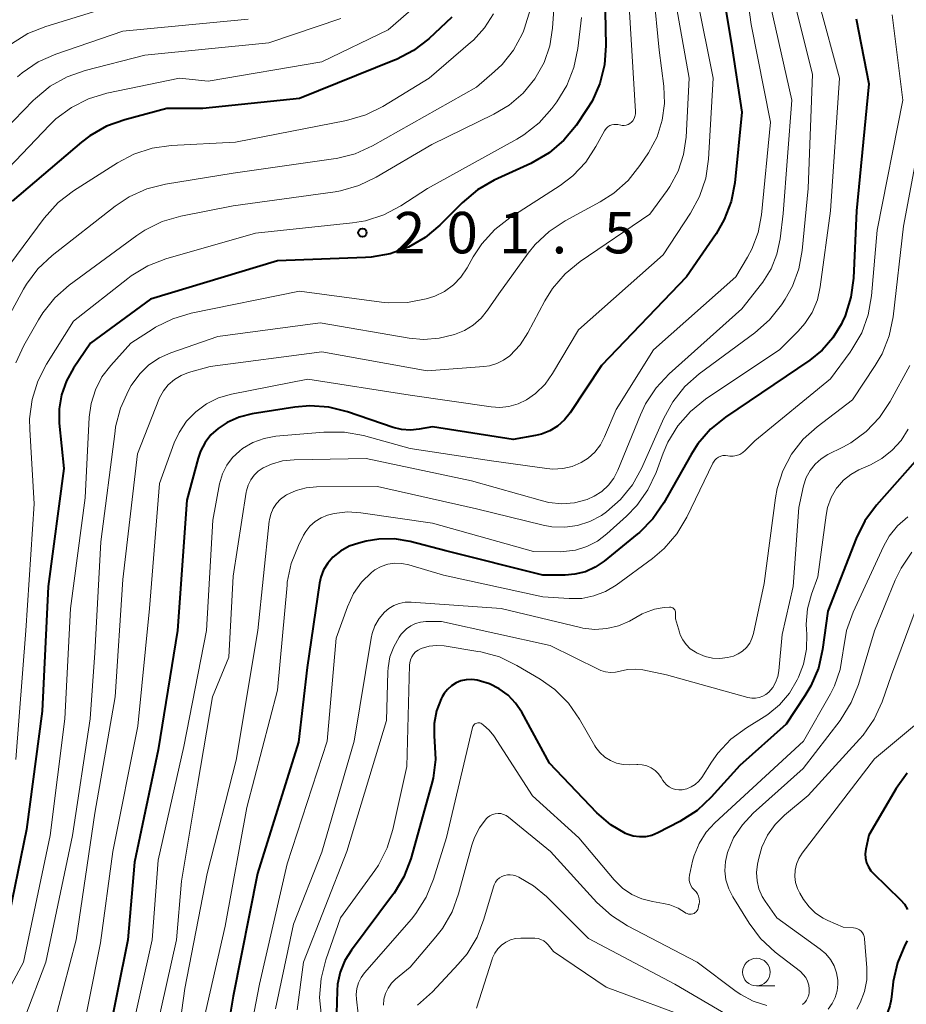
# Model space of a CAD drawing. Units: metres. Extents: x -68000 to -65999, y 27000 to 28500.
# Drawn here: x -66668 to -66588, y 27343 to 27432 of the extents above; entities that cross this region are included whole.
import ezdxf

# ---------------------------------------------------------------- set-up
doc = ezdxf.new("R2010")
doc.units = ezdxf.units.M
for name, color, linetype, lineweight in [('633100_広葉樹林', 7, 'Continuous', 13), ('710100_等高線(計曲線)', 7, 'Continuous', 40), ('710200_等高線(主曲線)', 7, 'Continuous', 13), ('731200_図化機測定による標高点', 7, 'Continuous', 40)]:
    doc.layers.add(name, color=color, linetype=linetype, lineweight=lineweight)
doc.styles.add('Style-WORKING', font='MS Gothic.ttf')

msp = doc.modelspace()

# ---------------------------------------------------------------- linework, layer by layer
at = {"layer": '633100_広葉樹林', "linetype": 'Continuous', "lineweight": 13}
msp.add_line((-66601.69, 27344.84), (-66600.023, 27344.84), dxfattribs=at)
msp.add_circle((-66601.69, 27346.09), 1.25, dxfattribs=at)
at = {"layer": '710100_等高線(計曲線)', "linetype": 'Continuous', "lineweight": 40, "flags": 128}
for points, elevation in [([(-66604.81, 27435.32), (-66603.93, 27430.07), (-66603, 27423.91), (-66603.65, 27417.53), (-66603.98, 27415.82), (-66604.6, 27414.19), (-66605.34, 27412.9), (-66608.01, 27409), (-66615.71, 27401), (-66618.54, 27396.71), (-66619.05, 27396.06), (-66619.67, 27395.51), (-66620.37, 27395.08), (-66621.14, 27394.78), (-66621.68, 27394.65), (-66623.7, 27394.3), (-66631, 27395.45), (-66632.19, 27395.23), (-66632.99, 27395.15), (-66633.79, 27395.21), (-66634.53, 27395.39), (-66638.66, 27396.8), (-66640.35, 27397.22), (-66642.09, 27397.33), (-66643.44, 27397.21), (-66647.3, 27396.61), (-66648.46, 27396.32), (-66649.55, 27395.83), (-66650.37, 27395.3), (-66651.02, 27394.71), (-66651.56, 27394.02)], 190), ([(-66615.39, 27434.61), (-66615.3, 27429.94), (-66615.42, 27428.2), (-66615.85, 27426.51), (-66616.55, 27424.92), (-66617.05, 27424.12), (-66618, 27422.72), (-66619.11, 27421.37), (-66620.43, 27420.24), (-66622.08, 27419.28), (-66625.4, 27417.76), (-66626.91, 27416.89), (-66628.31, 27415.72), (-66630.33, 27413.69), (-66631.66, 27412.57), (-66633.17, 27411.69), (-66634.8, 27411.09), (-66636.52, 27410.78), (-66637.06, 27410.75), (-66645, 27410.46), (-66656.5, 27407), (-66661.91, 27403), (-66663.46, 27400.74), (-66664.1, 27399.6), (-66664.54, 27398.35), (-66664.75, 27397.06), (-66664.74, 27395.76), (-66664.34, 27391.66), (-66665.75, 27381)], 200), ([(-66629.25, 27432.52), (-66631.33, 27430.57), (-66632.71, 27429.5), (-66634.25, 27428.68), (-66634.41, 27428.61), (-66643, 27425.15), (-66651.76, 27424.24), (-66655, 27424.26), (-66658.82, 27423.23), (-66660.46, 27422.64), (-66661.97, 27421.77), (-66662.72, 27421.19), (-66669, 27415.85)], 210), ([(-66592.68, 27432.38), (-66591.51, 27426.49), (-66592.63, 27415), (-66592.91, 27408.89), (-66593.14, 27407.16), (-66593.66, 27405.5), (-66593.92, 27404.92), (-66594, 27404.77), (-66594.77, 27403.5), (-66595.75, 27402.38), (-66596.87, 27401.47), (-66604.49, 27396.32), (-66605.84, 27395.22), (-66606.98, 27393.91), (-66607.6, 27392.94), (-66610.07, 27388.56), (-66611.05, 27387.12), (-66612.27, 27385.87), (-66612.47, 27385.71)], 180), ([(-66651.56, 27394.02), (-66651.96, 27393.25), (-66652.19, 27392.59), (-66653.19, 27388.81), (-66654.04, 27377), (-66655.79, 27366.21), (-66657.95, 27356.05), (-66658.54, 27349), (-66660.44, 27339.56)], 190), ([(-66586.39, 27393.35), (-66590.84, 27388.34), (-66591.88, 27386.94), (-66592.68, 27385.33), (-66595.24, 27378.76), (-66595.71, 27375.29), (-66596.09, 27373.59), (-66596.77, 27371.99), (-66597.31, 27371.08), (-66599, 27368.54), (-66603.2, 27364.8), (-66605.78, 27361.92), (-66607.05, 27360.73), (-66608.63, 27359.71), (-66610.62, 27358.68), (-66611.15, 27358.46), (-66611.71, 27358.34)], 170), ([(-66612.47, 27385.71), (-66615.45, 27383.28), (-66616.26, 27382.73), (-66617.16, 27382.33), (-66618.12, 27382.09), (-66619, 27382.01), (-66621, 27382.01), (-66629.78, 27384.22), (-66633.01, 27385.06), (-66634.41, 27385.29), (-66635.83, 27385.28), (-66637, 27385.08), (-66637.65, 27384.92), (-66638.51, 27384.63), (-66639.3, 27384.2), (-66640, 27383.63), (-66640.46, 27383.1), (-66640.83, 27382.49), (-66641.09, 27381.83), (-66641.2, 27381.3), (-66642.33, 27373.67), (-66643.11, 27366.89), (-66646.82, 27355), (-66649, 27343.92), (-66649.58, 27340.47)], 180), ([(-66665.75, 27381), (-66666.29, 27369.71), (-66667.7, 27359), (-66669.54, 27350.02), (-66670.04, 27348.35), (-66670.82, 27346.79), (-66671.07, 27346.4), (-66671.77, 27345.37), (-66672.56, 27344.41), (-66673.5, 27343.6), (-66674.56, 27342.97)], 200), ([(-66611.71, 27358.34), (-66612.27, 27358.32), (-66612.84, 27358.39), (-66613.38, 27358.57), (-66613.53, 27358.63), (-66614.86, 27359.42), (-66616.12, 27360.51), (-66620.41, 27365), (-66622.92, 27369.61), (-66623.47, 27370.43), (-66624.15, 27371.15), (-66624.95, 27371.74), (-66625.84, 27372.18), (-66626.64, 27372.43), (-66626.96, 27372.5), (-66627.44, 27372.57), (-66627.93, 27372.55), (-66628.41, 27372.45), (-66628.86, 27372.27), (-66629.28, 27372.01), (-66629.64, 27371.68), (-66629.94, 27371.3), (-66630.1, 27371), (-66630.2, 27370.82), (-66630.61, 27369.74), (-66630.83, 27368.6), (-66630.85, 27367.45), (-66630.8, 27367), (-66630.72, 27365.32), (-66630.93, 27363.64), (-66631.07, 27363.06), (-66632.95, 27356.35), (-66633.57, 27354.72), (-66634.46, 27353.22), (-66634.59, 27353.04), (-66638.31, 27348.09), (-66638.91, 27347.14), (-66639.33, 27346.09), (-66639.57, 27344.99), (-66639.61, 27344.39), (-66639.67, 27342.33)], 170), ([(-66588.07, 27364.09), (-66589.05, 27362.71), (-66591.53, 27358.47), (-66591.79, 27357.21), (-66591.84, 27356.8), (-66591.82, 27356.39), (-66591.72, 27355.99), (-66591.56, 27355.62), (-66591.34, 27355.27), (-66591.13, 27355.04), (-66588.67, 27352.64), (-66588.31, 27352.23), (-66588.03, 27351.75)], 160), ([(-66588.07, 27348.92), (-66588.27, 27348.54), (-66588.94, 27346.93), (-66589.33, 27345.24), (-66589.36, 27344.92), (-66589.5, 27343.62), (-66589.61, 27343.04), (-66589.84, 27342.44), (-66590.12, 27341.88)], 160)]:
    msp.add_lwpolyline(points, dxfattribs=dict(at, elevation=elevation))
at = {"layer": '710200_等高線(主曲線)', "linetype": 'Continuous', "lineweight": 13, "flags": 128}
for points, elevation in [([(-66619.5, 27440.5), (-66620.12, 27431.52), (-66620.37, 27429.93), (-66620.9, 27428.41), (-66621.73, 27426.92), (-66622.79, 27425.63), (-66624.06, 27424.55), (-66625.43, 27423.74), (-66631.06, 27421), (-66636.07, 27418.03), (-66637.64, 27417.27), (-66639.32, 27416.8), (-66639.8, 27416.72), (-66649, 27415.45), (-66653.76, 27414.5), (-66655.43, 27414.01), (-66657, 27413.24), (-66657.72, 27412.76), (-66663.84, 27408.27), (-66665.15, 27407.12), (-66666.24, 27405.76), (-66666.62, 27405.13), (-66667.94, 27402.81), (-66668.66, 27401.22)], 204), ([(-66602.67, 27435.62), (-66602.16, 27431.84), (-66600.41, 27423), (-66601.24, 27414.62), (-66601.54, 27413.03), (-66602.11, 27411.51), (-66602.5, 27410.78), (-66603.55, 27409), (-66611, 27402.41), (-66614.38, 27397)], 188), ([(-66631.31, 27434.59), (-66635, 27431.36), (-66641, 27428.46), (-66651.28, 27426.72), (-66653.87, 27427), (-66660.43, 27425.63), (-66662.1, 27425.13), (-66663.65, 27424.35), (-66665.05, 27423.3), (-66665.62, 27422.75), (-66673.71, 27414.29)], 212), ([(-66610.99, 27434.82), (-66610.48, 27429.52), (-66610.06, 27426.26), (-66610, 27424.71), (-66610.21, 27423.18), (-66610.68, 27421.7), (-66611.46, 27420.25), (-66612.22, 27419.1), (-66613.3, 27417.73), (-66614.6, 27416.58), (-66615.81, 27415.8), (-66618.99, 27414.09), (-66620.44, 27413.13), (-66621.71, 27411.93), (-66622.34, 27411.15), (-66625, 27407.47), (-66626, 27405.99), (-66626.59, 27405.26), (-66627.3, 27404.64), (-66628.1, 27404.16), (-66628.69, 27403.92), (-66629, 27403.81), (-66630.38, 27403.46), (-66631.81, 27403.35), (-66633.09, 27403.47), (-66641.15, 27404.85), (-66650.39, 27403.61), (-66654.64, 27402.15), (-66655.69, 27401.68), (-66656.64, 27401.04), (-66657.47, 27400.24), (-66658.14, 27399.31), (-66658.23, 27399.17), (-66658.48, 27398.72), (-66659.21, 27397.13), (-66659.65, 27395.44), (-66659.7, 27395.04), (-66660.97, 27385.03), (-66661.54, 27375), (-66661.95, 27369), (-66663.54, 27358.46), (-66665.96, 27347), (-66667.86, 27341.98)], 196), ([(-66607.06, 27434.23), (-66605.6, 27427), (-66606.03, 27419.66), (-66606.28, 27417.94), (-66606.83, 27416.28), (-66607.65, 27414.77), (-66610.12, 27411), (-66617.78, 27404.22), (-66620.12, 27400.27), (-66620.81, 27399.3), (-66621.66, 27398.47), (-66622.49, 27397.89), (-66623.25, 27397.52), (-66624.07, 27397.29), (-66624.91, 27397.2), (-66625.69, 27397.25), (-66633, 27398.32), (-66642.25, 27399.75), (-66649.17, 27398.39), (-66650.33, 27398.06), (-66651.42, 27397.53), (-66652.39, 27396.81), (-66653.23, 27395.94), (-66653.9, 27394.94), (-66654.34, 27393.98), (-66655.69, 27390.31), (-66656.59, 27379), (-66657.64, 27368.36), (-66659.91, 27357), (-66661, 27348.74), (-66663.03, 27338.56)], 192), ([(-66609.09, 27434.48), (-66607.76, 27427), (-66608.05, 27421.66), (-66608.28, 27420.1), (-66608.77, 27418.59), (-66609.51, 27417.2), (-66609.76, 27416.84), (-66611.32, 27414.68), (-66617.63, 27410.39), (-66618.98, 27409.28), (-66620.12, 27407.96), (-66620.83, 27406.83), (-66622.37, 27403.94), (-66623.07, 27402.86), (-66624, 27401.88), (-66624.56, 27401.47), (-66625.18, 27401.16), (-66625.84, 27400.97), (-66626.33, 27400.9), (-66631.48, 27400.52), (-66641, 27402.23), (-66651.09, 27400.91), (-66653.04, 27400.35), (-66653.72, 27400.09), (-66654.33, 27399.72), (-66654.88, 27399.25), (-66655.33, 27398.69), (-66655.68, 27398.06), (-66655.75, 27397.9), (-66657.68, 27393)], 194), ([(-66598.49, 27434.83), (-66596.63, 27427.37), (-66597.02, 27417), (-66597.55, 27411.39), (-66597.85, 27409.74), (-66598.43, 27408.17)], 184), ([(-66659, 27433.81), (-66665.97, 27431.68), (-66667.58, 27431.03), (-66669.06, 27430.1)], 218), ([(-66596.03, 27433.76), (-66594.18, 27427), (-66595, 27415), (-66595.92, 27408.11), (-66596.18, 27406.92), (-66596.65, 27405.8), (-66597.31, 27404.78), (-66597.9, 27404.1), (-66599.57, 27402.43), (-66606.29, 27397.93), (-66607.65, 27396.84), (-66608.8, 27395.53), (-66609.71, 27394.04), (-66610.12, 27393.07), (-66610.77, 27391.31), (-66611.51, 27389.73), (-66612.51, 27388.31), (-66613.44, 27387.35), (-66615.21, 27385.75), (-66616.07, 27385.1), (-66617.03, 27384.6), (-66618.06, 27384.28), (-66619.14, 27384.15), (-66619.42, 27384.14), (-66621.84, 27384.16), (-66631, 27386.72), (-66637.47, 27387.67), (-66638.67, 27387.74), (-66639.87, 27387.6), (-66640.48, 27387.45), (-66641.06, 27387.21), (-66641.6, 27386.88), (-66642.07, 27386.46), (-66642.45, 27385.97), (-66642.66, 27385.62), (-66643.12, 27384.7), (-66643.76, 27383.08), (-66644.12, 27381.38), (-66644.14, 27381.1), (-66645, 27371.6), (-66647.77, 27361), (-66649.75, 27350.25), (-66651.73, 27341.54)], 182), ([(-66600.43, 27433.57), (-66598.5, 27425), (-66599.26, 27414.74), (-66599.54, 27412.46), (-66599.83, 27411.07), (-66600.36, 27409.74), (-66601.12, 27408.52), (-66601.22, 27408.39), (-66603, 27406.12), (-66609.57, 27400.24), (-66610.77, 27398.97), (-66611.72, 27397.51), (-66612.18, 27396.53), (-66614.21, 27391.53), (-66614.58, 27390.8), (-66615.07, 27390.15), (-66615.67, 27389.59), (-66616.35, 27389.15)], 186), ([(-66639.27, 27432.4), (-66645.8, 27430.2), (-66657, 27429.08), (-66662.39, 27427.7), (-66664.04, 27427.12), (-66665.56, 27426.27), (-66666.9, 27425.16), (-66667.1, 27424.97), (-66675, 27416.82), (-66679.98, 27410.02), (-66682.85, 27401.04), (-66683.23, 27399.34), (-66683.32, 27397.59), (-66683.26, 27396.88), (-66683, 27394.55)], 214), ([(-66625.47, 27432.82), (-66626.27, 27431.55), (-66627.28, 27430.44), (-66627.54, 27430.21), (-66631.29, 27427), (-66635.47, 27424.44), (-66637.03, 27423.67), (-66638.76, 27423.16), (-66648.81, 27421.19), (-66654.61, 27420.89), (-66656.33, 27420.65), (-66657.99, 27420.11), (-66659.47, 27419.34), (-66663.44, 27416.8), (-66664.83, 27415.74), (-66666.1, 27414.33), (-66673.03, 27405)], 208), ([(-66622.16, 27433.18), (-66622.66, 27431.51), (-66622.77, 27431.24), (-66622.89, 27430.98), (-66623.67, 27429.53), (-66624.7, 27428.23), (-66625.37, 27427.59), (-66627, 27426.18), (-66636.4, 27420.88), (-66637.99, 27420.16), (-66639.68, 27419.72), (-66639.93, 27419.68), (-66649, 27418.41), (-66655.13, 27417.41), (-66656.82, 27416.99), (-66658.41, 27416.27), (-66659.69, 27415.41), (-66665.39, 27410.94), (-66666.67, 27409.75), (-66667.71, 27408.35), (-66667.98, 27407.89)], 206), ([(-66589.41, 27432.72), (-66588.44, 27425), (-66590.76, 27413.24), (-66591.28, 27407.29), (-66591.58, 27405.58), (-66592.17, 27403.94), (-66593.05, 27402.43), (-66593.21, 27402.21), (-66595, 27399.78), (-66601.82, 27394.18), (-66602.7, 27393.3), (-66602.93, 27393.11), (-66603.2, 27392.95), (-66603.49, 27392.85), (-66603.79, 27392.79), (-66604.1, 27392.79), (-66604.29, 27392.82), (-66604.5, 27392.84), (-66604.72, 27392.83), (-66604.92, 27392.78), (-66605.12, 27392.69), (-66605.29, 27392.57), (-66605.45, 27392.42), (-66605.57, 27392.25), (-66605.63, 27392.15), (-66607.99, 27387.25), (-66608.88, 27385.75), (-66610.02, 27384.43), (-66611.09, 27383.53), (-66614.37, 27381.12), (-66615.33, 27380.54), (-66616.38, 27380.13), (-66617.48, 27379.91), (-66618.64, 27379.89), (-66621, 27380.05), (-66629.98, 27382.02), (-66633.12, 27382.95), (-66633.75, 27383.08), (-66634.39, 27383.09), (-66635.02, 27383), (-66635.63, 27382.79), (-66636.19, 27382.49), (-66636.51, 27382.25), (-66637.4, 27381.38), (-66638.12, 27380.36), (-66638.68, 27379.15), (-66639.7, 27376.3), (-66640.52, 27367), (-66644.12, 27355.88), (-66646.63, 27345), (-66647.42, 27340.94)], 178), ([(-66617.52, 27432.48), (-66617.84, 27429.67)], 202), ([(-66613.18, 27433), (-66612.63, 27423.98), (-66612.64, 27423.76), (-66612.68, 27423.54), (-66612.76, 27423.33), (-66612.88, 27423.14), (-66613, 27423), (-66613.14, 27422.89), (-66613.29, 27422.8), (-66613.46, 27422.73), (-66613.64, 27422.7), (-66613.82, 27422.7), (-66613.96, 27422.73), (-66614.21, 27422.79), (-66614.4, 27422.81), (-66614.59, 27422.81), (-66614.78, 27422.77)], 198), ([(-66585.23, 27432.65), (-66585.48, 27432.14), (-66585.57, 27431.87), (-66586.14, 27429.86), (-66586.24, 27425), (-66588.39, 27413.61)], 176), ([(-66647.65, 27432.35), (-66659, 27431.26), (-66665.06, 27429.18), (-66666.65, 27428.47), (-66668.1, 27427.49), (-66668.52, 27427.13)], 216), ([(-66617.84, 27429.67), (-66618.19, 27427.96), (-66618.83, 27426.34), (-66619.75, 27424.84), (-66620.19, 27424.25), (-66621.35, 27422.95), (-66622.72, 27421.87), (-66623.37, 27421.47), (-66631.45, 27417), (-66633.85, 27415.45), (-66635.39, 27414.63), (-66637.05, 27414.09), (-66638.22, 27413.9), (-66647, 27412.96), (-66655.11, 27410.63), (-66656.74, 27410.01), (-66658.23, 27409.11), (-66658.54, 27408.87), (-66663.46, 27405), (-66665.89, 27401.12), (-66666.69, 27399.57), (-66667.2, 27397.9), (-66667.42, 27396.17), (-66667.4, 27395.2), (-66667, 27388.47), (-66667.77, 27377), (-66668.66, 27365.34)], 202), ([(-66614.78, 27422.77), (-66614.95, 27422.7), (-66615.12, 27422.6), (-66615.26, 27422.47), (-66615.37, 27422.32), (-66615.42, 27422.24), (-66616.2, 27420.8), (-66617.13, 27419.4), (-66618.28, 27418.17), (-66619.45, 27417.28), (-66623.98, 27414.36), (-66625.36, 27413.29), (-66626.53, 27412), (-66627.3, 27410.81), (-66627.85, 27409.82), (-66628.41, 27408.99), (-66629.1, 27408.28), (-66629.9, 27407.7), (-66630.79, 27407.26), (-66631.27, 27407.1), (-66631.55, 27407.03), (-66633.26, 27406.7), (-66635, 27406.67), (-66635.6, 27406.73), (-66643, 27407.71), (-66652.8, 27405.72), (-66654.47, 27405.22), (-66656.03, 27404.45), (-66656.25, 27404.3), (-66658.26, 27403), (-66660.09, 27401), (-66660.88, 27399.96), (-66661.48, 27398.8), (-66661.87, 27397.55), (-66662.04, 27396.3), (-66662.39, 27389), (-66663.74, 27379), (-66664.23, 27369), (-66665.55, 27358.45), (-66667.99, 27347), (-66669.95, 27343.34)], 198), ([(-66588.39, 27413.61), (-66589.33, 27405.39), (-66589.68, 27403.68), (-66590.33, 27402.06), (-66590.94, 27401), (-66593, 27397.89), (-66596.21, 27395.45), (-66597.47, 27394.31), (-66598.51, 27392.97), (-66599.3, 27391.46), (-66599.81, 27389.85), (-66599.96, 27389), (-66601, 27381.26), (-66601.95, 27376.73), (-66602.09, 27376.27), (-66602.3, 27375.85), (-66602.59, 27375.47), (-66602.94, 27375.14), (-66603.33, 27374.88), (-66603.77, 27374.69), (-66604.04, 27374.62), (-66604.32, 27374.56), (-66604.99, 27374.47), (-66605.66, 27374.5), (-66606.32, 27374.65), (-66606.95, 27374.91), (-66607.04, 27374.96), (-66607.24, 27375.07), (-66607.67, 27375.36), (-66608.05, 27375.73), (-66608.35, 27376.15), (-66608.58, 27376.62), (-66608.66, 27376.87), (-66609, 27378.07), (-66609, 27378.62), (-66609.01, 27378.71), (-66609.03, 27378.8), (-66609.07, 27378.88), (-66609.12, 27378.95), (-66609.18, 27379.01), (-66609.25, 27379.06), (-66609.34, 27379.1), (-66609.42, 27379.13), (-66609.51, 27379.13), (-66609.55, 27379.13), (-66610.04, 27379.09), (-66610.9, 27378.94), (-66611.72, 27378.64), (-66612.01, 27378.5), (-66613.18, 27377.86), (-66614.17, 27377.43), (-66615.23, 27377.18), (-66616.31, 27377.11), (-66617.38, 27377.23), (-66617.59, 27377.28), (-66624.79, 27379), (-66632.93, 27379.58), (-66633.46, 27379.57), (-66633.99, 27379.46), (-66634.49, 27379.27), (-66634.95, 27379), (-66635.32, 27378.68), (-66635.81, 27378.1), (-66636.19, 27377.44), (-66636.45, 27376.72)], 176), ([(-66667.98, 27407.89), (-66670.58, 27403.16)], 206), ([(-66598.43, 27408.17), (-66599.09, 27407), (-66599.43, 27406.48), (-66600.51, 27405.12), (-66601.84, 27403.94), (-66606.87, 27400.23), (-66608.17, 27399.08), (-66609.26, 27397.71), (-66610.07, 27396.23), (-66612.09, 27391.66), (-66612.91, 27390.18), (-66613.97, 27388.86), (-66615.24, 27387.74), (-66615.71, 27387.42), (-66616.75, 27386.87), (-66617.87, 27386.51), (-66619.03, 27386.35), (-66620.2, 27386.4), (-66620.98, 27386.54), (-66627, 27388.03), (-66635.97, 27390.03), (-66641.48, 27390.01), (-66642.42, 27389.92), (-66643.33, 27389.68), (-66644.18, 27389.28), (-66644.29, 27389.21), (-66644.73, 27388.89), (-66645.1, 27388.49), (-66645.39, 27388.04), (-66645.61, 27387.55), (-66645.73, 27387.03), (-66645.75, 27386.9), (-66646.78, 27377), (-66648.73, 27365.27), (-66651.38, 27355), (-66653.39, 27344.61), (-66654.05, 27339.82)], 184), ([(-66587.8, 27401), (-66589.58, 27397.74), (-66590.55, 27396.29), (-66591.75, 27395.03), (-66593.15, 27394), (-66593.87, 27393.6), (-66595.22, 27392.93), (-66595.84, 27392.54), (-66596.38, 27392.06), (-66596.84, 27391.49), (-66597.18, 27390.85), (-66597.43, 27390.09), (-66597.86, 27388.14), (-66598.38, 27381), (-66599.36, 27376.64), (-66599.66, 27373.36), (-66599.76, 27372.83)], 174), ([(-66614.38, 27397), (-66615.42, 27394.54), (-66615.8, 27393.81), (-66616.31, 27393.16), (-66616.92, 27392.61), (-66617.53, 27392.21), (-66618.35, 27391.86), (-66619.21, 27391.66), (-66620.09, 27391.61), (-66620.65, 27391.66), (-66625.64, 27392.36), (-66633, 27393.47), (-66637.24, 27394.65), (-66638.95, 27394.96), (-66640.82, 27394.97), (-66645.15, 27394.58), (-66646.21, 27394.39), (-66647.23, 27394.01), (-66648.16, 27393.47), (-66648.45, 27393.25), (-66649.08, 27392.65), (-66649.6, 27391.96), (-66649.98, 27391.18), (-66650.24, 27390.27), (-66650.85, 27387), (-66651.43, 27377), (-66653.49, 27366.51), (-66655.79, 27356.21), (-66656.34, 27349), (-66658.45, 27339.55)], 188), ([(-66587.98, 27395.24), (-66588.6, 27394.21), (-66589.4, 27393.32), (-66590.34, 27392.57), (-66591.38, 27392), (-66592.43, 27391.54), (-66593.16, 27391.14), (-66593.82, 27390.62), (-66594.37, 27389.99), (-66594.44, 27389.89), (-66594.93, 27389.05), (-66595.25, 27388.15), (-66595.39, 27387.44), (-66596.13, 27381.87), (-66596.7, 27380.3), (-66597.06, 27378.96), (-66597.18, 27377.58), (-66597.16, 27377.06), (-66597.13, 27376.69), (-66597.16, 27375.31), (-66597.43, 27373.96), (-66597.88, 27372.79), (-66598, 27372.53), (-66598.7, 27371.34), (-66599.59, 27370.29), (-66600.65, 27369.41), (-66600.99, 27369.19), (-66602.6, 27368.2), (-66603.99, 27367.16), (-66605.19, 27365.89), (-66605.76, 27365.08), (-66606.64, 27363.71), (-66606.91, 27363.37), (-66607.22, 27363.08), (-66607.59, 27362.85), (-66607.99, 27362.68), (-66608.41, 27362.59), (-66608.72, 27362.58), (-66609.02, 27362.62), (-66609.32, 27362.71), (-66609.59, 27362.85), (-66609.83, 27363.04), (-66610.04, 27363.27), (-66610.15, 27363.43), (-66610.31, 27363.69), (-66610.55, 27364.04), (-66610.86, 27364.33), (-66611.21, 27364.57)], 172), ([(-66657.68, 27393), (-66659, 27381.62)], 194), ([(-66616.35, 27389.15), (-66617, 27388.86), (-66618.14, 27388.57), (-66619.3, 27388.48), (-66620.47, 27388.6), (-66621.04, 27388.73), (-66627.46, 27390.54), (-66637, 27392.56), (-66643.51, 27392.46), (-66644.55, 27392.35), (-66645.55, 27392.07), (-66646.3, 27391.72), (-66646.74, 27391.42), (-66647.12, 27391.06), (-66647.43, 27390.63), (-66647.66, 27390.16), (-66647.8, 27389.66), (-66647.83, 27389.53), (-66649, 27381.92), (-66649.4, 27374.6), (-66650.89, 27371), (-66652.25, 27363), (-66653.69, 27354.31), (-66654.14, 27349), (-66655.96, 27340.94)], 186), ([(-66588.01, 27387.28), (-66588.92, 27386.48), (-66589.68, 27385.54), (-66590.2, 27384.61), (-66592.95, 27378.66), (-66593.55, 27377.02), (-66593.85, 27375.18), (-66593.87, 27375), (-66594.11, 27373.47), (-66594.62, 27372.01), (-66595, 27371.26), (-66597.42, 27367), (-66605.45, 27359.61), (-66606.24, 27358.74), (-66606.87, 27357.74), (-66607.32, 27356.65), (-66607.46, 27356.13), (-66607.75, 27354.86), (-66607.78, 27354.63), (-66607.77, 27354.39), (-66607.72, 27354.16), (-66607.63, 27353.94), (-66607.5, 27353.73), (-66607.34, 27353.56), (-66607.32, 27353.54), (-66607.15, 27353.36), (-66607.02, 27353.16), (-66606.93, 27352.95), (-66606.87, 27352.71), (-66606.85, 27352.48), (-66606.88, 27352.24), (-66606.89, 27352.21), (-66606.96, 27351.89), (-66607, 27351.77), (-66607.06, 27351.65), (-66607.13, 27351.55), (-66607.23, 27351.47), (-66607.33, 27351.4), (-66607.45, 27351.35), (-66607.58, 27351.33), (-66607.7, 27351.32), (-66607.83, 27351.34), (-66607.95, 27351.38), (-66608.06, 27351.43), (-66608.1, 27351.46), (-66608.78, 27351.88), (-66609.52, 27352.18), (-66610.1, 27352.31), (-66611.1, 27352.47), (-66612.06, 27352.71), (-66612.97, 27353.12), (-66613.79, 27353.68), (-66614.56, 27354.43), (-66617.76, 27358.24), (-66621.95, 27362.05), (-66625.45, 27367.46), (-66625.86, 27367.99), (-66626.36, 27368.44), (-66626.53, 27368.56)], 168), ([(-66587.63, 27384.09), (-66588.61, 27382.64), (-66589.14, 27381.56), (-66591.02, 27376.98), (-66592.47, 27372.11), (-66593.11, 27370.49), (-66594.02, 27369.01), (-66594.13, 27368.86), (-66597.47, 27364.53), (-66601.98, 27360.48), (-66602.96, 27359.43), (-66603.75, 27358.23), (-66604.31, 27356.9), (-66604.5, 27356.09), (-66604.55, 27355.26), (-66604.45, 27354.43), (-66604.2, 27353.64), (-66603.83, 27352.91), (-66602.36, 27350.53), (-66601.31, 27349.13), (-66599.99, 27347.9), (-66597.71, 27346.13), (-66597.45, 27345.88), (-66597.23, 27345.59), (-66597.06, 27345.27), (-66596.95, 27344.92), (-66596.91, 27344.57), (-66596.93, 27344.2), (-66596.96, 27344.04), (-66597.04, 27343.79), (-66597.16, 27343.55), (-66597.32, 27343.34)], 166), ([(-66585.67, 27383.23), (-66589.46, 27373), (-66590.33, 27370.56), (-66591.05, 27368.98), (-66592.04, 27367.54), (-66592.36, 27367.18), (-66597, 27362.08), (-66599.15, 27360.29), (-66599.99, 27359.46), (-66600.68, 27358.48), (-66601.19, 27357.4), (-66601.48, 27356.4), (-66601.59, 27355.85), (-66601.68, 27355.1), (-66601.63, 27354.36), (-66601.46, 27353.62), (-66601.16, 27352.94)], 164), ([(-66659, 27381.62), (-66659.69, 27371)], 194), ([(-66599.76, 27372.83), (-66599.95, 27372.31), (-66600.22, 27371.84), (-66600.57, 27371.43), (-66600.83, 27371.22), (-66601.12, 27371.05), (-66601.44, 27370.93), (-66601.77, 27370.87), (-66602.11, 27370.87), (-66602.46, 27370.94), (-66609.82, 27373), (-66611.97, 27373.44), (-66612.66, 27373.52), (-66613.35, 27373.48), (-66614, 27373.33), (-66614.44, 27373.23), (-66614.88, 27373.2), (-66615.33, 27373.26), (-66615.75, 27373.39), (-66615.94, 27373.47), (-66620.34, 27375.66), (-66630.18, 27377.82), (-66631.59, 27377.81), (-66632.06, 27377.77), (-66632.52, 27377.65), (-66632.95, 27377.44), (-66633.34, 27377.17), (-66633.67, 27376.84), (-66633.81, 27376.66), (-66633.99, 27376.4), (-66634.49, 27375.54), (-66634.83, 27374.61), (-66635, 27373.63), (-66635.02, 27373.28), (-66635.15, 27368.85), (-66638.74, 27357), (-66642.64, 27347), (-66643.24, 27342.67)], 174), ([(-66636.45, 27376.72), (-66636.54, 27376.3), (-66638.08, 27367), (-66641, 27356.93), (-66643.57, 27350.43), (-66645.18, 27342.76)], 176), ([(-66611.21, 27364.57), (-66611.6, 27364.75), (-66612.01, 27364.85), (-66612.43, 27364.88), (-66612.51, 27364.88), (-66613.15, 27364.85), (-66613.75, 27364.87), (-66614.34, 27365), (-66614.89, 27365.23), (-66615.4, 27365.55), (-66615.84, 27365.96), (-66616.21, 27366.43), (-66616.3, 27366.57), (-66617.69, 27368.99), (-66618.69, 27370.42), (-66619.92, 27371.66), (-66621.26, 27372.61), (-66623.36, 27373.85), (-66624.93, 27374.61), (-66626.61, 27375.08), (-66626.88, 27375.12), (-66629.92, 27375.61), (-66630.61, 27375.66), (-66631.29, 27375.59), (-66632.02, 27375.38), (-66632.27, 27375.24), (-66632.51, 27375.07), (-66632.71, 27374.86), (-66632.86, 27374.62), (-66632.98, 27374.35), (-66633.04, 27374.07), (-66633.06, 27373.87), (-66633.31, 27364.69), (-66634.56, 27358.99), (-66635.08, 27357.33), (-66635.88, 27355.78), (-66636.21, 27355.29), (-66639.3, 27351), (-66640.63, 27347.21), (-66641.06, 27345.52), (-66641.2, 27343.78), (-66641.03, 27342.05)], 172), ([(-66659.69, 27371), (-66661.53, 27360.47)], 194), ([(-66583.56, 27371.62), (-66591, 27365.39), (-66597.56, 27356.84), (-66597.86, 27356.37), (-66598.07, 27355.86), (-66598.19, 27355.31), (-66598.22, 27354.75), (-66598.15, 27354.2), (-66597.98, 27353.67), (-66597.76, 27353.24), (-66597.42, 27352.67), (-66596.93, 27352), (-66596.34, 27351.43), (-66595.65, 27350.97), (-66595.24, 27350.76), (-66593.84, 27350.16), (-66592.9, 27350.1), (-66592.72, 27350.07), (-66592.54, 27350.01), (-66592.37, 27349.91), (-66592.23, 27349.79), (-66592.1, 27349.65), (-66592.01, 27349.49), (-66591.94, 27349.31), (-66591.9, 27349.13), (-66591.9, 27349.1), (-66591.7, 27346.47), (-66591.71, 27345.39), (-66591.92, 27344.32), (-66592.3, 27343.3), (-66592.62, 27342.73)], 162), ([(-66626.53, 27368.56), (-66626.61, 27368.61), (-66626.7, 27368.64), (-66626.8, 27368.65), (-66626.89, 27368.65), (-66626.98, 27368.63), (-66627.07, 27368.6), (-66627.15, 27368.55), (-66627.23, 27368.49), (-66627.28, 27368.41), (-66627.33, 27368.33), (-66627.36, 27368.24), (-66629.72, 27358.28), (-66630.9, 27354.49), (-66631.56, 27352.88), (-66632.49, 27351.4), (-66632.9, 27350.89), (-66637.13, 27346.03), (-66637.45, 27345.6), (-66637.68, 27345.12), (-66637.83, 27344.6), (-66637.88, 27344.07), (-66637.86, 27343.65), (-66637.7, 27342.3)], 168), ([(-66661.53, 27360.47), (-66663.2, 27349)], 194), ([(-66600.75, 27343.06), (-66601.97, 27343.46), (-66603.1, 27344.06), (-66603.51, 27344.34), (-66607.05, 27347), (-66613.34, 27350.27), (-66614.81, 27351.2), (-66616.11, 27352.4), (-66620.3, 27357), (-66624.11, 27360.11), (-66624.32, 27360.26), (-66624.55, 27360.36), (-66624.8, 27360.43), (-66625.06, 27360.45), (-66625.31, 27360.42), (-66625.56, 27360.35), (-66625.79, 27360.24), (-66626, 27360.09), (-66626.13, 27359.97), (-66626.74, 27359.16), (-66627.2, 27358.27), (-66627.43, 27357.58), (-66628.62, 27353.18), (-66629.22, 27351.54), (-66630.09, 27350.03), (-66630.67, 27349.29), (-66633, 27346.55), (-66634.32, 27345.46), (-66634.7, 27345.08), (-66635.01, 27344.64), (-66635.24, 27344.16), (-66635.38, 27343.64), (-66635.43, 27343.1)], 166), ([(-66603.98, 27342.02), (-66609.06, 27345), (-66616.88, 27349.12), (-66620.68, 27352.92), (-66621.85, 27353.9), (-66623.18, 27354.67), (-66623.44, 27354.79), (-66623.69, 27354.87), (-66623.95, 27354.9), (-66624.21, 27354.9), (-66624.47, 27354.84), (-66624.71, 27354.74), (-66624.93, 27354.61), (-66625.13, 27354.43), (-66625.29, 27354.23), (-66625.41, 27354), (-66625.47, 27353.82), (-66626.33, 27350.87), (-66626.96, 27349.24), (-66627.86, 27347.75), (-66628.65, 27346.8), (-66631, 27344.3), (-66632.35, 27343.1)], 164), ([(-66601.16, 27352.94), (-66600.9, 27352.52), (-66599.84, 27351), (-66595.91, 27348.17), (-66595.4, 27347.74), (-66594.99, 27347.23), (-66594.66, 27346.65), (-66594.44, 27346.02), (-66594.34, 27345.37), (-66594.33, 27345), (-66594.4, 27344.39), (-66594.57, 27343.79), (-66594.85, 27343.24), (-66595.21, 27342.74)], 164), ([(-66663.2, 27349), (-66665.5, 27340.33)], 194), ([(-66620.93, 27348.92), (-66621.18, 27349.05), (-66621.44, 27349.13), (-66621.72, 27349.16), (-66621.77, 27349.16), (-66623, 27349.16), (-66623.47, 27349.12), (-66623.93, 27349), (-66624.36, 27348.8), (-66624.75, 27348.53), (-66625.09, 27348.19), (-66625.36, 27347.8), (-66625.56, 27347.37), (-66625.6, 27347.26), (-66627, 27342.83)], 162), ([(-66607, 27341.65), (-66615.28, 27344.72), (-66620.05, 27347.95), (-66620.53, 27348.55), (-66620.71, 27348.75), (-66620.93, 27348.92)], 162), ([(-66597.32, 27343.34), (-66597.52, 27343.15)], 166)]:
    msp.add_lwpolyline(points, dxfattribs=dict(at, elevation=elevation))
at = {"layer": '731200_図化機測定による標高点', "linetype": 'Continuous', "lineweight": 40}
msp.add_circle((-66637.32, 27413.01, 201.5), 0.375, dxfattribs=at)

# ---------------------------------------------------------------- texts
at = {"layer": '731200_図化機測定による標高点', "linetype": 'Continuous', "lineweight": 40, "style": 'Style-WORKING'}
for s, p in [('2', (-66634.47, 27411.14, -9.999)), ('0', (-66629.72, 27411.14, -9.999)), ('1', (-66624.97, 27411.14, -9.999)), ('5', (-66615.47, 27411.14, -9.999)), ('.', (-66620.22, 27411.14, -9.999))]:
    msp.add_text(s, height=3.75, dxfattribs=at).set_placement(p)

doc.saveas('drawing.dxf')
